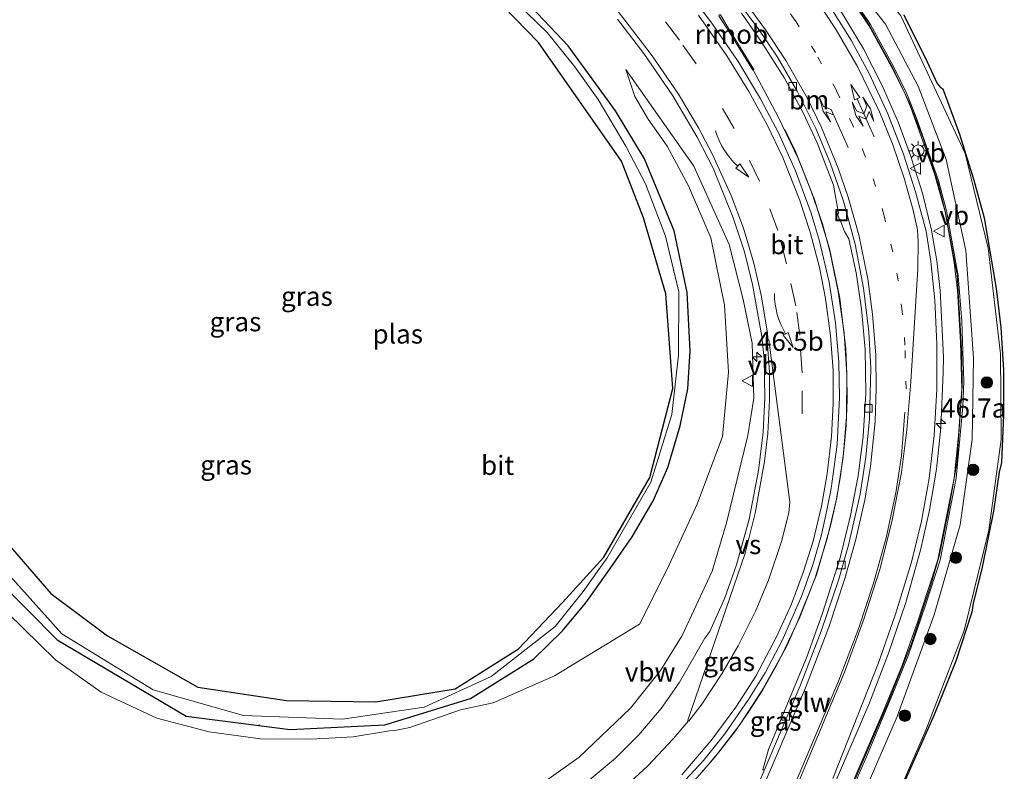
# Model space of a CAD drawing. Units: metres. Extents: x 189991 to 195168, y 549998 to 556253.
# Drawn here: x 191766 to 191894, y 553218 to 553317 of the extents above; entities that cross this region are included whole.
import ezdxf
from ezdxf.enums import TextEntityAlignment as Align

# ---------------------------------------------------------------- set-up
doc = ezdxf.new("R2010")
doc.units = ezdxf.units.M
doc.linetypes.add('VW-1-3_STREEP', pattern=[4, 1, -3])
doc.linetypes.add('VW-3-9_STREEP', pattern=[12, 3, -9])
doc.layers.get('0').update_dxf_attribs({"lineweight": 25})
for name, color, linetype, lineweight in [('B-ME-AL-OVERIG-L-B1', 7, 'Continuous', 18), ('B-ME-AL-OVERIG-S-B1', 7, 'Continuous', 18), ('B-ME-AM-KILOMETR-S-B1', 7, 'Continuous', 18), ('B-ME-BV-GELEIDECONSTRUCTIE-ANTIVERBLINDINGSSCHERM-L-B1', 213, 'BV-ANTIVERBLINDINGSSCHERM', 18), ('B-ME-BV-GELEIDECONSTRUCTIE-GELEIDERAIL-L-B1', 213, 'BV-GELEIDERAIL', 18), ('B-ME-BV-GELEIDECONSTRUCTIE-RIMOB-GV-B6', 213, 'BV-A1', 18), ('B-ME-GR-BOOM-S-B1', 93, 'Continuous', 18), ('B-ME-GW-KRUINLIJN-L-B1', 93, 'Continuous', 18), ('B-ME-GW-TEENLIJN-L-B1', 93, 'Continuous', 18), ('B-ME-IE-GRASLAND-GV-B6', 93, 'Continuous', 18), ('B-ME-IE-INRICHTINGSELEMENT-S-B1', 253, 'Continuous', 18), ('B-ME-IE-MEUBILAIR_WEGMEUBILAIR-LICHTMAST-S-B1', 8, 'Continuous', 18), ('B-ME-KW-GELUIDSWERING-GV-B6', 8, 'Continuous', 18), ('B-ME-KW-SCHERM-L-B1', 8, 'Continuous', 18), ('B-ME-OG-WATER-GV-B6', 153, 'Continuous', 18), ('B-ME-VH-VERH_SOORT-BITUMEN-GV-B6', 8, 'IE-TERREINAFSCHEIDING-NATUURLIJK-HOUTWAL', 18), ('B-ME-VV-KOLK-S-B1', 8, 'Continuous', 18), ('B-ME-VW-MARKERING-13STREEP-045-L-B1', 255, 'VW-1-3_STREEP', 18), ('B-ME-VW-MARKERING-39STREEP-015-L-B1', 255, 'VW-3-9_STREEP', 18), ('B-ME-VW-MARKERING-PIJLLI750-S-B1', 7, 'Continuous', 18), ('B-ME-VW-MARKERING-PIJLVERDRIJF750-S-B1', 7, 'Continuous', 18), ('B-ME-VW-MARKERING-STREEP-015-L-B1', 7, 'Continuous', 18), ('B-ME-VW-MARKERING-VERDRIJFSTRP-GV-B6', 7, 'Continuous', 18), ('B-ME-VW-MEUBILAIR_WEGMEUBILAIR-VERKEERSBORD-S-B1', 8, 'Continuous', 18)]:
    doc.layers.add(name, color=color, linetype=linetype, lineweight=lineweight)
doc.layers.add('B-ME-GW-INSTEEKWATERGANG-L-B1', color=10, linetype='Continuous')
doc.layers.add('B-ME-KG-KADASTRAAL-OPNAMEDTMGRENS-L-B1', color=10, linetype='Continuous')
doc.styles.add('NLCS-ISO', font='NLCS-ISO.TTF')
doc.linetypes.add('BV-A1', pattern='A,0.5,[19,NLCS.SHX,S=1,R=0,X=0.5,Y=0],-1,[19,NLCS.SHX,S=1,R=0,X=0.5,Y=0],-1,0.5', length=3)
doc.linetypes.add('BV-ANTIVERBLINDINGSSCHERM', pattern='A,2,-1,[22,NLCS.SHX,S=1,R=0,X=0,Y=0],-1', length=4)
doc.linetypes.add('BV-GELEIDERAIL', pattern='A,10,-3,[108,NLCS.SHX,S=1,R=0,X=0,Y=0],-3', length=16)
doc.linetypes.add('IE-TERREINAFSCHEIDING-NATUURLIJK-HOUTWAL', pattern='A,7,-1.5,[67,NLCS.SHX,S=0.75,R=45,X=0,Y=0],-1.5,7,-1.5,[70,NLCS.SHX,S=0.75,R=0,X=0,Y=0],-1.5', length=20)

# ---------------------------------------------------------------- blocks, each defined once
blk = doc.blocks.new('hecto')
for p, q in [((0, 0.625), (-0.625, 0)), ((0, -0.625), (0, 0.625)), ((-0.625, 0), (0.625, 0)), ((0.625, 0), (0, -0.625))]:
    blk.add_line(p, q)
blk = doc.blocks.new('pijlvl')
for p, q in [((5.37, 0.37, 0.1), (7.45, 0.45, 0.1)), ((5.53, -0.37, 0.1), (5.37, 0.37, 0.1)), ((5.45, 0, 0.1), (5.45, 0, 0.1)), ((5.45, 0, 0.1), (5.45, 0, 0.1)), ((7.45, 0.45, 0.1), (5.53, -0.37, 0.1))]:
    blk.add_line(p, q)
blk.add_arc((2.73, 9.68, 0.1), 10.06, 254.2853, 285.7147)
blk = doc.blocks.new('pijll')
for p, q in [((0, 0, 0.1), (5.45, 0, 0.1)), ((5.7, 1.05, 0.1), (4, 0.75, 0.1)), ((4, 0.75, 0.1), (5.45, 0.75, 0.1)), ((5.45, 0.75, 0.1), (4.7, 0, 0.1)), ((6.2, 0.75, 0.1), (5.45, 0, 0.1)), ((7.5, 0.75, 0.1), (5.7, 1.05, 0.1)), ((7.5, 0.75, 0.1), (6.2, 0.75, 0.1))]:
    blk.add_line(p, q)
blk = doc.blocks.new('pijlclr')
for p, q in [((0, 0, 0.1), (5.45, 0, 0.1)), ((3.55, 1.05, 0.1), (1.85, 0.75, 0.1)), ((1.85, 0.75, 0.1), (3.3, 0.75, 0.1)), ((3.3, 0.75, 0.1), (2.55, 0, 0.1)), ((3.3, -0.75, 0.1), (2.55, 0, 0.1)), ((4.05, 0.75, 0.1), (3.3, 0, 0.1)), ((4.05, -0.75, 0.1), (3.3, 0, 0.1)), ((5.35, 0.75, 0.1), (3.55, 1.05, 0.1)), ((5.35, 0.75, 0.1), (4.05, 0.75, 0.1)), ((5.45, 0.38, 0.1), (5.45, -0.38, 0.1)), ((7.5, 0, 0.1), (5.45, 0.38, 0.1)), ((5.45, -0.38, 0.1), (7.5, 0, 0.1)), ((1.85, -0.75, 0.1), (3.3, -0.75, 0.1)), ((3.55, -1.05, 0.1), (1.85, -0.75, 0.1)), ((5.35, -0.75, 0.1), (3.55, -1.05, 0.1)), ((5.35, -0.75, 0.1), (4.05, -0.75, 0.1))]:
    blk.add_line(p, q)
blk = doc.blocks.new('boom')
h = blk.add_hatch(color=256)
edge = h.paths.add_edge_path()
edge.add_arc((0, 0), 0.75, 0, 360)
blk.add_circle((0, 0), 0.75)
blk = doc.blocks.new('lantaarnpaal')
for p, q in [((-0.75, 0), (-1.25, 0)), ((-0.88, 0.88), (-0.53, 0.53)), ((0, 0.75), (0, 1.25)), ((0.53, 0.53), (0.88, 0.88)), ((0.75, 0), (1.25, 0)), ((-0.53, -0.53), (-0.88, -0.88)), ((0, -0.75), (0, -1.25)), ((0.53, -0.53), (0.88, -0.88))]:
    blk.add_line(p, q)
blk.add_circle((0, 0), 0.75)
blk = doc.blocks.new('kolk')
blk.add_lwpolyline([(-0.5, -0.5), (0.5, -0.5), (0.5, 0.5), (-0.5, 0.5)], close=True)
blk = doc.blocks.new('put')
for p, q in [((0.75, 0.75), (-0.75, 0.75)), ((-0.75, 0.75), (-0.75, -0.75)), ((0.75, -0.75), (0.75, 0.75)), ((-0.75, -0.75), (0.75, -0.75))]:
    blk.add_line(p, q)
blk.add_lwpolyline([(-0.625, 0.625), (0.625, 0.625), (0.625, -0.625), (-0.625, -0.625)], close=True)
blk = doc.blocks.new('verkeersbord')
for p, q in [((0, 0.75), (-0.75, -0.625)), ((0.75, -0.625), (0, 0.75)), ((-0.75, -0.625), (0.75, -0.625))]:
    blk.add_line(p, q)

msp = doc.modelspace()

# ---------------------------------------------------------------- linework, layer by layer
at = {"layer": 'B-ME-AL-OVERIG-L-B1'}
msp.add_line((191796.8517, 553224.3689, -1.8473), (191796.8457, 553224.4991, -1.85), dxfattribs=at)
at = {"layer": 'B-ME-BV-GELEIDECONSTRUCTIE-ANTIVERBLINDINGSSCHERM-L-B1'}
msp.add_polyline3d([(191865.5714, 553302.2783, 1.8612), (191866.9716, 553299.2772, 1.8996), (191869.4415, 553293.091, 1.9919), (191871.3659, 553286.7098, 2.1298), (191872.7305, 553280.2011, 2.2812), (191873.5025, 553273.5809, 2.4301), (191873.6691, 553270.2513, 2.5174), (191873.6981, 553266.9482, 2.5902), (191873.5447, 553263.5928, 2.6944), (191873.2693, 553260.3022, 2.8038), (191872.8449, 553257.0063, 2.9094), (191872.2478, 553253.7334, 3.0257), (191871.5011, 553250.4827, 3.1241), (191869.6754, 553244.0783, 3.378), (191867.2247, 553237.9206, 3.6503), (191865.8472, 553234.8966, 3.7775), (191864.2961, 553231.9334, 3.9276), (191862.6572, 553229.0557, 4.0911), (191860.859, 553226.2362, 4.2413), (191858.9947, 553223.5205, 4.3836), (191856.943, 553220.8981, 4.5293), (191854.7814, 553218.3564, 4.6589)], dxfattribs=at)
at = {"layer": 'B-ME-BV-GELEIDECONSTRUCTIE-GELEIDERAIL-L-B1'}
for points in [[(191865.0927, 553200.6959, 2.9796), (191876.5246, 553227.1291, 2.9991), (191879.057, 553233.6971, 2.9735), (191881.3404, 553240.4413, 2.9359), (191883.2802, 553247.3105, 2.878), (191884.4642, 553252.538, 2.8169), (191885.3525, 553257.89, 2.7366), (191885.9268, 553263.3001, 2.6467), (191886.2554, 553270.5185, 2.5127), (191886.282, 553272.5698, 2.4611), (191885.8594, 553281.208, 2.353), (191885.425, 553285.094, 2.303), (191884.7337, 553289.099, 2.244), (191883.5207, 553293.9214, 2.1749), (191881.9554, 553298.8688, 2.0872), (191880.3903, 553303.126, 2.007), (191878.2593, 553308.018, 1.948), (191875.836, 553312.775, 1.878), (191873.0802, 553317.3746, 1.798), (191869.209, 553322.9163, 1.6895), (191865.7605, 553327.4261, 1.5635), (191862.1293, 553331.7224, 1.4248), (191855.7265, 553338.628, 1.1355), (191834.8121, 553359.467, 0.3068)], [(191861.4333, 553310.0675, 1.0659), (191864.6996, 553303.9099, 1.2255), (191867.3054, 553298.4659, 1.2657), (191869.0091, 553294.2052, 1.33), (191870.4504, 553289.9485, 1.4072), (191871.437, 553286.3719, 1.4846), (191872.536, 553281.0867, 1.6021), (191873.3013, 553275.6298, 1.7288), (191873.6604, 553270.2802, 1.8647), (191873.618, 553264.7789, 2.0068), (191873.1887, 553259.4479, 2.1767), (191872.3338, 553254.1332, 2.3534), (191871.0902, 553248.8377, 2.5375), (191869.5006, 553243.6759, 2.7406), (191867.5081, 553238.5264, 2.9651), (191865.2131, 553233.6478, 3.1922), (191862.5624, 553228.9046, 3.4467), (191859.6179, 553224.4444, 3.6817), (191856.3958, 553220.2445, 3.9085), (191853.7703, 553217.2365, 4.0974)]]:
    msp.add_polyline3d(points, dxfattribs=at)
at = {"layer": 'B-ME-BV-GELEIDECONSTRUCTIE-RIMOB-GV-B6'}
msp.add_polyline3d([(191861.514, 553310.114, 1.062), (191861.3542, 553310.022, 1.0697), (191858.2629, 553315.0277, 0.8096), (191856.944, 553317.095, 1.0121), (191856.9373, 553317.1385, 1.0153), (191856.9814, 553317.2336, 1.0116), (191857.0146, 553317.2489, 1.0246), (191857.1302, 553317.2295, 1.0168), (191858.0362, 553315.7508, 0.845), (191861.514, 553310.114, 1.062)], dxfattribs=at)
at = {"layer": 'B-ME-GW-INSTEEKWATERGANG-L-B1'}
msp.add_polyline3d([(191758.7978, 553247.3263, -0.9296), (191770.454, 553235.5585, -1.2647), (191787.341, 553225.5889, -1.1773), (191800.8956, 553223.8502, -1.0724), (191813.2751, 553224.4755, -0.7814), (191824.4728, 553227.9296, -0.3731), (191832.7458, 553233.1098, -0.7217), (191836.4551, 553236.7189, -0.6715), (191839.5448, 553240.4212, -0.8999), (191842.3311, 553244.3272, -0.7696), (191845.6078, 553249.0312, -0.8777), (191848.3406, 553253.7446, -0.8239), (191850.2442, 553258.0791, -0.8319), (191851.854, 553263.5493, -0.8361), (191852.8888, 553268.3704, -0.8197), (191853.1639, 553273.3506, -0.8902), (191852.8089, 553280.9681, -0.8008), (191851.0735, 553289.0024, -0.8955), (191847.1951, 553298.4105, -0.8159), (191843.4305, 553304.702, -0.8393), (191837.249, 553313.1773, -0.8949), (191829.2179, 553321.6967, -0.849)], dxfattribs=at)
at = {"layer": 'B-ME-GW-KRUINLIJN-L-B1'}
for points in [[(191834.8845, 553362.0423, 0.0118), (191850.62, 553348.485, 0.0927), (191866.7718, 553331.2056, 0.437), (191878.7002, 553316.0177, 0.7203), (191882.9629, 553307.9225, 0.8482), (191886.6361, 553298.3314, 0.9996), (191889.1992, 553286.4676, 1.2334), (191890.2071, 553272.3876, 1.5079), (191890.0307, 553261.7759, 1.645), (191888.4547, 553250.5894, 1.7895), (191885.0743, 553238.8363, 1.898), (191880.2203, 553225.5616, 2.0206), (191864.6689, 553189.6398, 2.1196), (191859.3917, 553176.5763, 2.3193), (191854.8268, 553159.3858, 2.5129), (191851.9338, 553144.6157, 2.9747), (191850.898, 553131.7687, 3.0986), (191851.1189, 553117.9172, 3.3277), (191852.0777, 553103.4951, 3.5715), (191852.42, 553094.088, 4.159)], [(191832.6525, 553216.0016, 3.1424), (191838.689, 553220.2385, 2.8363), (191845.3765, 553226.6584, 2.4596), (191849.3134, 553231.5589, 2.1404), (191852.1166, 553236.1456, 1.8351), (191856.0354, 553244.5641, 1.3587), (191857.9281, 553250.8683, 1.0746), (191860.7089, 553262.2666, 0.6946), (191861.5001, 553267.1718, 0.4964), (191861.2874, 553274.3331, 0.2798), (191860.0886, 553280.0637, 0.075), (191858.2867, 553287.2408, -0.0477), (191853.6383, 553297.4645, -0.2216), (191844.7578, 553310.1003, -0.3303)]]:
    msp.add_polyline3d(points, dxfattribs=at)
at = {"layer": 'B-ME-GW-TEENLIJN-L-B1'}
for points in [[(191855.13, 553087.888, 0.135), (191858.1553, 553092.6161, 0.4048), (191858.6968, 553097.6325, 0.5576), (191857.6581, 553109.1521, 0.5154), (191856.3413, 553131.5777, -0.1904), (191857.2978, 553144.1371, 0.1708), (191860.3001, 553158.2552, -0.0805), (191864.8566, 553175.2965, -0.3595), (191868.5104, 553188.3714, -0.2028), (191883.9542, 553223.7796, -0.2175), (191888.9918, 553236.8036, -0.3609), (191892.1856, 553249.9001, -0.5005), (191893.8118, 553261.7445, -0.3744), (191893.7486, 553272.9678, -0.2564), (191892.1388, 553286.7466, -0.2923), (191889.1153, 553299.1181, -0.325), (191880.7022, 553317.1191, -0.3601), (191868.1508, 553332.9846, -0.3293), (191851.6967, 553349.7721, -0.2931), (191834.8845, 553362.0423, 0.0118)], [(191761.8523, 553241.1723, -0.7258), (191770.2373, 553232.9472, -0.7968), (191776.2385, 553228.7214, -0.7103), (191783.507, 553225.3487, -0.701), (191790.342, 553223.564, -0.7518), (191797.0387, 553222.6328, -0.7931), (191803.6386, 553222.5862, -0.8064), (191809.1399, 553222.9113, -0.7626), (191813.8813, 553223.6862, -0.6256), (191814.6058, 553223.729, -0.4904), (191816.5634, 553224.1237, -0.4348), (191823.1829, 553226.4371, -0.4795), (191827.4373, 553227.3615, -0.1557), (191835.455, 553230.8976, -0.3396), (191846.5729, 553237.6335, 0.4158), (191850.1909, 553244.8213, 0.0156), (191854.0837, 553253.2899, -0.1782), (191857.4114, 553262.1562, -0.2083), (191858.1812, 553270.5586, -0.2972), (191857.6478, 553279.292, -0.3658), (191855.8702, 553288.1048, -0.4213), (191852.9785, 553294.9009, -0.509), (191850.1698, 553300.0893, -0.5317), (191847.6795, 553303.6087, -0.6009), (191845.9407, 553306.5639, -0.6468), (191844.7578, 553310.1003, -0.3303)]]:
    msp.add_polyline3d(points, dxfattribs=at)
at = {"layer": 'B-ME-IE-GRASLAND-GV-B6'}
for points in [[(191868.5104, 553188.3714, -0.2028), (191883.9542, 553223.7796, -0.2175), (191888.9918, 553236.8036, -0.3609), (191892.1856, 553249.9001, -0.5005), (191893.8118, 553261.7445, -0.3744), (191893.7486, 553272.9678, -0.2564), (191892.1388, 553286.7466, -0.2923), (191889.1153, 553299.1181, -0.325), (191880.7022, 553317.1191, -0.3601), (191868.1508, 553332.9846, -0.3293), (191851.6967, 553349.7721, -0.2931), (191834.8845, 553362.0423, 0.0118), (191850.62, 553348.485, 0.0927), (191866.7718, 553331.2056, 0.437), (191878.7002, 553316.0177, 0.7203), (191882.9629, 553307.9225, 0.8482), (191886.6361, 553298.3314, 0.9996), (191889.1992, 553286.4676, 1.2334), (191890.2071, 553272.3876, 1.5079), (191890.0307, 553261.7759, 1.645), (191888.4547, 553250.5894, 1.7895), (191885.0743, 553238.8363, 1.898), (191880.2203, 553225.5616, 2.0206), (191864.6689, 553189.6398, 2.1196)], [(191864.6689, 553189.6398, 2.1196), (191880.2203, 553225.5616, 2.0206), (191885.0743, 553238.8363, 1.898), (191888.4547, 553250.5894, 1.7895), (191890.0307, 553261.7759, 1.645), (191890.2071, 553272.3876, 1.5079), (191889.1992, 553286.4676, 1.2334), (191886.6361, 553298.3314, 0.9996), (191882.9629, 553307.9225, 0.8482), (191878.7002, 553316.0177, 0.7203), (191866.7718, 553331.2056, 0.437), (191850.62, 553348.485, 0.0927), (191834.8845, 553362.0423, 0.0118), (191851.6967, 553349.7721, -0.2931), (191868.1508, 553332.9846, -0.3293)], [(191868.1508, 553332.9846, -0.3293), (191880.7022, 553317.1191, -0.3601), (191889.1153, 553299.1181, -0.325), (191892.1388, 553286.7466, -0.2923), (191893.7486, 553272.9678, -0.2564), (191893.8118, 553261.7445, -0.3744), (191892.1856, 553249.9001, -0.5005), (191888.9918, 553236.8036, -0.3609), (191883.9542, 553223.7796, -0.2175), (191868.5104, 553188.3714, -0.2028)], [(191822.7637, 553327.6479, -1.0888), (191829.2179, 553321.6967, -0.849), (191837.249, 553313.1773, -0.8949), (191843.4305, 553304.702, -0.8393), (191847.1951, 553298.4105, -0.8159), (191851.0735, 553289.0024, -0.8955), (191852.8089, 553280.9681, -0.8008), (191853.1639, 553273.3506, -0.8902), (191852.8888, 553268.3704, -0.8197), (191851.854, 553263.5493, -0.8361), (191850.2442, 553258.0791, -0.8319), (191848.3406, 553253.7446, -0.8239), (191845.6078, 553249.0312, -0.8777), (191842.3311, 553244.3272, -0.7696), (191839.5448, 553240.4212, -0.8999), (191836.4551, 553236.7189, -0.6715), (191832.7458, 553233.1098, -0.7217), (191824.4728, 553227.9296, -0.3731), (191813.2751, 553224.4755, -0.7814), (191800.8956, 553223.8502, -1.0724), (191787.341, 553225.5889, -1.1773), (191770.454, 553235.5585, -1.2647), (191758.7978, 553247.3263, -0.9296)], [(191763.9392, 553244.3526, -1.2335), (191771.093, 553236.3704, -1.2335), (191782.996, 553229.0544, -1.2335), (191794.8325, 553225.6993, -1.2335), (191807.771, 553225.21, -1.2335), (191818.4432, 553226.7814, -1.2335), (191827.1855, 553230.8051, -1.2335), (191835.5468, 553237.3358, -1.2335), (191839.1858, 553241.9134, -1.2335), (191842.3488, 553246.2825, -1.2335), (191848.0426, 553256.1644, -1.2335), (191850.7694, 553265.0396, -1.2335), (191851.6446, 553272.7865, -1.2335), (191851.6808, 553281.0427, -1.2335), (191849.9647, 553288.3191, -1.2335), (191847.363, 553295.1736, -1.2335), (191844.7805, 553300.077, -1.2335), (191841.1796, 553306.1565, -1.2335), (191838.0976, 553310.4232, -1.2335), (191834.5179, 553314.9488, -1.2335), (191825.2172, 553323.9627, -1.2335)], [(191870.9871, 553324.1084, 0.9816), (191876.5418, 553315.8389, 1.0529), (191879.547, 553310.37, 1.122), (191881.2959, 553306.7783, 1.216), (191882.0655, 553304.9905, 1.2076), (191885.1103, 553296.4492, 1.2552), (191886.4889, 553291.51, 1.295), (191887.6952, 553284.88, 1.408), (191888.1215, 553281.2056, 1.4713), (191888.4865, 553274.467, 1.5397), (191888.6687, 553268.3113, 1.6108), (191888.2494, 553262.2791, 1.6592), (191887.6603, 553256.6923, 1.7684), (191885.5425, 553246.0202, 1.961), (191882.882, 553237.8972, 2.1332), (191880.8882, 553232.2419, 2.1228), (191878.2299, 553225.7898, 2.1934), (191870.0819, 553206.8831, 2.158)], [(191851.4071, 553216.0346, 3.484), (191854.9056, 553219.833, 3.27), (191857.7104, 553223.305, 3.0748), (191860.8057, 553227.7829, 2.8345), (191862.9936, 553231.2876, 2.6305), (191865.2207, 553235.513, 2.434), (191867.722, 553241.2492, 2.1634), (191869.2162, 553245.395, 1.958), (191870.359, 553249.2914, 1.8072), (191871.0385, 553252.5164, 1.7193), (191871.6032, 553255.3388, 1.6233), (191872.3707, 553261.1, 1.423), (191872.7126, 553267.2519, 1.2354), (191872.6158, 553271.8506, 1.1207), (191872.153, 553277.011, 0.993), (191871.3311, 553282.302, 0.874), (191870.098, 553287.655, 0.747), (191869, 553291.307, 0.679), (191866.9266, 553296.837, 0.581), (191864.701, 553301.8109, 0.5026), (191862.3493, 553306.2777, 0.4352), (191859.4519, 553311.1286, 0.3719), (191856.0286, 553316.139, 0.3202), (191851.4974, 553322.0953, 0.2928)], [(191867.8043, 553201.0901, 2.1363), (191876.2135, 553220.2874, 2.1188), (191879.9869, 553229.3255, 2.1087), (191881.6984, 553233.6318, 2.1327), (191883.9464, 553240.1131, 2.045), (191885.8485, 553246.0095, 1.961), (191887.9523, 553256.6816, 1.7684), (191888.8222, 553266.0555, 1.6472), (191888.9563, 553269.397, 1.6029), (191888.6751, 553277.2072, 1.5205), (191888.203, 553283.1593, 1.4195), (191886.688, 553291.6277, 1.295), (191885.6093, 553295.5721, 1.2551), (191882.7682, 553303.7303, 1.2079), (191881.495, 553306.8959, 1.216), (191879.7461, 553310.4877, 1.122), (191876.7409, 553315.9565, 1.0529), (191871.9341, 553323.1157, 1.0102)], [(191758.7978, 553247.3263, -0.9296), (191770.454, 553235.5585, -1.2647), (191787.341, 553225.5889, -1.1773), (191800.8956, 553223.8502, -1.0724), (191813.2751, 553224.4755, -0.7814), (191824.4728, 553227.9296, -0.3731), (191832.7458, 553233.1098, -0.7217), (191836.4551, 553236.7189, -0.6715), (191839.5448, 553240.4212, -0.8999), (191842.3311, 553244.3272, -0.7696), (191845.6078, 553249.0312, -0.8777), (191848.3406, 553253.7446, -0.8239), (191850.2442, 553258.0791, -0.8319), (191851.854, 553263.5493, -0.8361), (191852.8888, 553268.3704, -0.8197), (191853.1639, 553273.3506, -0.8902), (191852.8089, 553280.9681, -0.8008), (191851.0735, 553289.0024, -0.8955), (191847.1951, 553298.4105, -0.8159), (191843.4305, 553304.702, -0.8393), (191837.249, 553313.1773, -0.8949), (191829.2179, 553321.6967, -0.849)], [(191871.821, 553217.474, 2.299), (191877.792, 553232.596, 2.241), (191880.0295, 553238.926, 2.207), (191882.084, 553245.738, 2.157), (191883.4284, 553251.095, 2.0931), (191884.421, 553256.642, 2.011), (191885.0644, 553262.269, 1.92), (191885.4205, 553268.3142, 1.8145), (191885.4252, 553274.256, 1.7267), (191885.1306, 553279.9457, 1.6498), (191884.6302, 553285.009, 1.557), (191883.9983, 553288.9946, 1.5118), (191882.6124, 553294.114, 1.441), (191881.0715, 553299.0333, 1.3645), (191879.0136, 553304.313, 1.2631), (191876.6214, 553309.4707, 1.1882), (191874.2, 553313.91, 1.122), (191871.5667, 553318.144, 1.0519)], [(191843.7009, 553316.6903, -0.1774), (191847.1483, 553312.186, -0.216), (191850.9208, 553306.6424, -0.2286), (191854.0897, 553301.26, -0.206), (191856.1677, 553297.2041, -0.1582), (191858.808, 553290.718, -0.081), (191860.281, 553286.281, 0.011)], [(191859.8857, 553317.4413, 0.3474), (191862.4793, 553313.763, 0.3981), (191865.5127, 553308.976, 0.4894), (191867.9426, 553304.433, 0.5484), (191869.774, 553300.5213, 0.615), (191871.8871, 553294.9822, 0.7122), (191872.547, 553291.34, 0.737), (191872.4772, 553291.2274, 0.726), (191872.4721, 553291.1259, 0.7227), (191872.6467, 553290.597, 0.734), (191872.7536, 553290.5216, 0.7498), (191873.3257, 553288.9416, 0.806), (191873.912, 553287.981, 0.881), (191874.8772, 553283.514, 0.954), (191875.572, 553278.836, 1.031), (191876.0433, 553273.5236, 1.1292), (191876.1303, 553267.786, 1.245), (191875.7798, 553262.138, 1.348), (191875.1432, 553257.0198, 1.4382), (191874.15, 553251.819, 1.524), (191872.7865, 553246.3074, 1.6497), (191870.4849, 553239.0521, 1.7745), (191868.4568, 553233.4398, 1.891), (191863.397, 553221.244, 2.157), (191862.6756, 553218.6277, 2.2089), (191862.8334, 553218.529, 2.2067), (191854.6517, 553199.4993, 2.6156)], [(191881.0824, 553317.2465, -0.2963), (191884.1534, 553311.1091, -0.2915), (191885.4332, 553308.2874, -0.2893), (191885.8974, 553307.7383, -0.2888), (191886.1742, 553307.5649, -0.2886), (191888.3759, 553301.6567, -0.2842), (191890.2646, 553295.6364, -0.2797), (191891.5839, 553290.7172, -0.2762), (191893.1802, 553281.4647, -0.2696), (191893.7902, 553276.4084, -0.266), (191894.1351, 553270.8672, -0.2621), (191894.1378, 553264.9249, -0.258)], [(191832.6525, 553216.0016, 3.1424), (191838.689, 553220.2385, 2.8363), (191845.3765, 553226.6584, 2.4596), (191849.3134, 553231.5589, 2.1404), (191852.1166, 553236.1456, 1.8351), (191856.0354, 553244.5641, 1.3587), (191857.9281, 553250.8683, 1.0746), (191860.7089, 553262.2666, 0.6946), (191861.5001, 553267.1718, 0.4964), (191861.2874, 553274.3331, 0.2798), (191860.0886, 553280.0637, 0.075), (191858.2867, 553287.2408, -0.0477), (191853.6383, 553297.4645, -0.2216), (191844.7578, 553310.1003, -0.3303), (191845.9407, 553306.5639, -0.6468), (191847.6795, 553303.6087, -0.6009), (191850.1698, 553300.0893, -0.5317), (191852.9785, 553294.9009, -0.509), (191855.8702, 553288.1048, -0.4213), (191857.6478, 553279.292, -0.3658), (191858.1812, 553270.5586, -0.2972), (191857.4114, 553262.1562, -0.2083), (191854.0837, 553253.2899, -0.1782), (191850.1909, 553244.8213, 0.0156), (191846.5729, 553237.6335, 0.4158), (191835.455, 553230.8976, -0.3396), (191827.4373, 553227.3615, -0.1557), (191823.1829, 553226.4371, -0.4795), (191816.5634, 553224.1237, -0.4348), (191814.6058, 553223.729, -0.4904), (191813.8813, 553223.6862, -0.6256), (191809.1399, 553222.9113, -0.7626), (191803.6386, 553222.5862, -0.8064), (191797.0387, 553222.6328, -0.7931), (191790.342, 553223.564, -0.7518), (191783.507, 553225.3487, -0.701), (191776.2385, 553228.7214, -0.7103), (191770.2373, 553232.9472, -0.7968), (191761.8523, 553241.1723, -0.7258)], [(191761.8523, 553241.1723, -0.7258), (191770.2373, 553232.9472, -0.7968), (191776.2385, 553228.7214, -0.7103), (191783.507, 553225.3487, -0.701), (191790.342, 553223.564, -0.7518), (191797.0387, 553222.6328, -0.7931), (191803.6386, 553222.5862, -0.8064), (191809.1399, 553222.9113, -0.7626), (191813.8813, 553223.6862, -0.6256), (191814.6058, 553223.729, -0.4904), (191816.5634, 553224.1237, -0.4348), (191823.1829, 553226.4371, -0.4795), (191827.4373, 553227.3615, -0.1557), (191835.455, 553230.8976, -0.3396), (191846.5729, 553237.6335, 0.4158), (191850.1909, 553244.8213, 0.0156), (191854.0837, 553253.2899, -0.1782), (191857.4114, 553262.1562, -0.2083), (191858.1812, 553270.5586, -0.2972), (191857.6478, 553279.292, -0.3658), (191855.8702, 553288.1048, -0.4213), (191852.9785, 553294.9009, -0.509), (191850.1698, 553300.0893, -0.5317), (191847.6795, 553303.6087, -0.6009), (191845.9407, 553306.5639, -0.6468), (191844.7578, 553310.1003, -0.3303), (191853.6383, 553297.4645, -0.2216), (191858.2867, 553287.2408, -0.0477), (191860.0886, 553280.0637, 0.075), (191861.2874, 553274.3331, 0.2798), (191861.5001, 553267.1718, 0.4964), (191860.7089, 553262.2666, 0.6946), (191857.9281, 553250.8683, 1.0746), (191856.0354, 553244.5641, 1.3587), (191852.1166, 553236.1456, 1.8351), (191849.3134, 553231.5589, 2.1404), (191845.3765, 553226.6584, 2.4596), (191838.689, 553220.2385, 2.8363)], [(191860.281, 553286.281, 0.011), (191861.3427, 553281.987, 0.1099), (191862.5624, 553275.1928, 0.3086), (191862.834, 553272.278, 0.4), (191862.9356, 553267.2481, 0.552), (191862.7144, 553262.703, 0.704), (191862.1192, 553257.6834, 0.9008), (191860.8886, 553251.341, 1.17), (191859.247, 553245.373, 1.454), (191857.6959, 553241.05, 1.695), (191855.7556, 553236.6805, 1.9472), (191855.0932, 553235.7773, 1.9543), (191851.7607, 553229.9468, 2.3266), (191849.4132, 553226.6258, 2.5495), (191846.4717, 553223.159, 2.7815), (191843.4135, 553220.1175, 2.986), (191838.3816, 553215.9101, 3.2728)], [(191894.1378, 553264.9249, -0.258), (191893.838, 553258.7411, -0.2536), (191893.5507, 553257.4818, -0.2527), (191892.8187, 553252.3851, -0.2491), (191891.319, 553245.084, -0.2439), (191890.1625, 553240.3373, -0.2405), (191889.9984, 553239.2054, -0.2397), (191887.8861, 553232.8115, -0.2349), (191885.0663, 553225.7763, -0.2296), (191879.7289, 553213.8141, -0.2204)], [(191838.689, 553220.2385, 2.8363), (191832.6525, 553216.0016, 3.1424)]]:
    msp.add_polyline3d(points, dxfattribs=at)
at = {"layer": 'B-ME-KG-KADASTRAAL-OPNAMEDTMGRENS-L-B1'}
for points in [[(191763.2444, 553249.054, -1.234), (191769.6238, 553241.6185, -1.234), (191777.0306, 553236.1195, -1.234), (191788.8327, 553229.3783, -1.234), (191800.4228, 553227.6587, -1.234), (191812.1203, 553227.4965, -1.234), (191822.4856, 553229.176, -1.234), (191830.7361, 553234.4085, -1.234), (191836.4882, 553240.4497, -1.234), (191841.8887, 553246.3926, -1.234), (191847.919, 553256.7987, -1.234), (191850.9049, 553268.4058, -1.234), (191849.9797, 553280.8007, -1.234), (191847.0993, 553290.7102, -1.234), (191844.2256, 553298.11, -1.234), (191833.3647, 553313.6343, -1.234), (191822.6592, 553324.6897, -1.234), (191811.4147, 553333.1629, -1.234), (191808.6467, 553334.0276, -1.234), (191804.9788, 553328.7952, -1.234), (191803.3998, 553330.1642, -1.2335), (191802.6527, 553330.8119, -0.7787), (191803.5088, 553333.3452, -0.7963), (191759.188, 553351.2152, -1.5934)], [(191881.0824, 553317.2465, -0.2963), (191884.1534, 553311.1091, -0.2915), (191885.4332, 553308.2874, -0.2893), (191885.8974, 553307.7383, -0.2888), (191886.1742, 553307.5649, -0.2886), (191888.3759, 553301.6567, -0.2842), (191890.2646, 553295.6364, -0.2797), (191891.5839, 553290.7172, -0.2762), (191893.1802, 553281.4647, -0.2696), (191893.7902, 553276.4084, -0.266), (191894.1351, 553270.8672, -0.2621), (191894.1378, 553264.9249, -0.258), (191893.838, 553258.7411, -0.2536), (191893.5507, 553257.4818, -0.2527), (191892.8187, 553252.3851, -0.2491), (191891.319, 553245.084, -0.2439), (191890.1625, 553240.3373, -0.2405), (191889.9984, 553239.2054, -0.2397), (191887.8861, 553232.8115, -0.2349), (191885.0663, 553225.7763, -0.2296), (191879.7289, 553213.8141, -0.2204)]]:
    msp.add_polyline3d(points, dxfattribs=at)
at = {"layer": 'B-ME-KW-GELUIDSWERING-GV-B6'}
for points in [[(191870.0819, 553206.8831, 2.158), (191878.2299, 553225.7898, 2.1934), (191880.8882, 553232.2419, 2.1228), (191882.882, 553237.8972, 2.1332), (191885.5425, 553246.0202, 1.961), (191887.6603, 553256.6923, 1.7684), (191888.2494, 553262.2791, 1.6592), (191888.6687, 553268.3113, 1.6108), (191888.4865, 553274.467, 1.5397), (191888.1215, 553281.2056, 1.4713), (191887.6952, 553284.88, 1.408), (191886.4889, 553291.51, 1.295), (191885.1103, 553296.4492, 1.2552), (191882.0655, 553304.9905, 1.2076), (191881.2959, 553306.7783, 1.216), (191879.547, 553310.37, 1.122), (191876.5418, 553315.8389, 1.0529), (191870.9871, 553324.1084, 0.9816)], [(191871.9341, 553323.1157, 1.0102), (191876.7409, 553315.9565, 1.0529), (191879.7461, 553310.4877, 1.122), (191881.495, 553306.8959, 1.216)], [(191881.495, 553306.8959, 1.216), (191882.7682, 553303.7303, 1.2079), (191885.6093, 553295.5721, 1.2551), (191886.688, 553291.6277, 1.295), (191888.203, 553283.1593, 1.4195), (191888.6751, 553277.2072, 1.5205), (191888.9563, 553269.397, 1.6029), (191888.8222, 553266.0555, 1.6472), (191887.9523, 553256.6816, 1.7684), (191885.8485, 553246.0095, 1.961), (191883.9464, 553240.1131, 2.045), (191881.6984, 553233.6318, 2.1327), (191879.9869, 553229.3255, 2.1087), (191876.2135, 553220.2874, 2.1188), (191867.8043, 553201.0901, 2.1363)]]:
    msp.add_polyline3d(points, dxfattribs=at)
at = {"layer": 'B-ME-KW-SCHERM-L-B1'}
msp.add_polyline3d([(191874.3403, 553319.3092, 5.113), (191876.5681, 553315.9378, 5.171), (191879.5275, 553310.5268, 5.251), (191881.7894, 553305.7836, 5.3203), (191883.6365, 553301.1421, 5.394), (191885.6028, 553295.2626, 5.48), (191886.5498, 553291.3651, 5.556), (191887.742, 553284.787, 5.632), (191888.0577, 553283.3231, 5.5159), (191888.693, 553272.9376, 5.7847), (191888.7144, 553268.731, 5.8424), (191888.0246, 553258.6531, 5.9978), (191886.9816, 553252.6852, 6.0818), (191885.7527, 553246.6665, 6.1619), (191884.6422, 553242.7359, 6.198), (191882.0448, 553234.9518, 6.2468), (191879.024, 553227.3126, 6.3079), (191866.0556, 553197.2029, 6.2981)], dxfattribs=at)
at = {"layer": 'B-ME-OG-WATER-GV-B6'}
for points in [[(191763.2444, 553249.054, -1.234), (191769.6238, 553241.6185, -1.234), (191777.0306, 553236.1195, -1.234), (191788.8327, 553229.3783, -1.234), (191800.4228, 553227.6587, -1.234), (191812.1203, 553227.4965, -1.234), (191822.4856, 553229.176, -1.234), (191830.7361, 553234.4085, -1.234), (191836.4882, 553240.4497, -1.234), (191841.8887, 553246.3926, -1.234), (191847.919, 553256.7987, -1.234), (191850.9049, 553268.4058, -1.234), (191849.9797, 553280.8007, -1.234), (191847.0993, 553290.7102, -1.234), (191844.2256, 553298.11, -1.234), (191833.3647, 553313.6343, -1.234), (191822.6592, 553324.6897, -1.234)], [(191825.2172, 553323.9627, -1.2335), (191834.5179, 553314.9488, -1.2335), (191838.0976, 553310.4232, -1.2335), (191841.1796, 553306.1565, -1.2335), (191844.7805, 553300.077, -1.2335), (191847.363, 553295.1736, -1.2335), (191849.9647, 553288.3191, -1.2335), (191851.6808, 553281.0427, -1.2335), (191851.6446, 553272.7865, -1.2335), (191850.7694, 553265.0396, -1.2335), (191848.0426, 553256.1644, -1.2335), (191842.3488, 553246.2825, -1.2335)], [(191842.3488, 553246.2825, -1.2335), (191839.1858, 553241.9134, -1.2335), (191835.5468, 553237.3358, -1.2335), (191827.1855, 553230.8051, -1.2335), (191818.4432, 553226.7814, -1.2335), (191807.771, 553225.21, -1.2335), (191794.8325, 553225.6993, -1.2335), (191782.996, 553229.0544, -1.2335), (191771.093, 553236.3704, -1.2335), (191763.9392, 553244.3526, -1.2335)]]:
    msp.add_polyline3d(points, dxfattribs=at)
at = {"layer": 'B-ME-VH-VERH_SOORT-BITUMEN-GV-B6'}
for points in [[(191851.4974, 553322.0953, 0.2928), (191856.0286, 553316.139, 0.3202), (191859.4519, 553311.1286, 0.3719), (191862.3493, 553306.2777, 0.4352), (191864.701, 553301.8109, 0.5026), (191866.9266, 553296.837, 0.581), (191869, 553291.307, 0.679), (191870.098, 553287.655, 0.747), (191871.3311, 553282.302, 0.874), (191872.153, 553277.011, 0.993), (191872.6158, 553271.8506, 1.1207), (191872.7126, 553267.2519, 1.2354), (191872.3707, 553261.1, 1.423), (191871.6032, 553255.3388, 1.6233), (191871.0385, 553252.5164, 1.7193), (191870.359, 553249.2914, 1.8072), (191869.2162, 553245.395, 1.958), (191867.722, 553241.2492, 2.1634), (191865.2207, 553235.513, 2.434), (191862.9936, 553231.2876, 2.6305), (191860.8057, 553227.7829, 2.8345), (191857.7104, 553223.305, 3.0748), (191854.9056, 553219.833, 3.27), (191851.4071, 553216.0346, 3.484)], [(191854.6517, 553199.4993, 2.6156), (191862.8334, 553218.529, 2.2067), (191867.546, 553229.583, 1.9759), (191870.3034, 553236.7047, 1.8278), (191872.617, 553243.515, 1.7115), (191873.848, 553247.935, 1.6173), (191875.372, 553254.617, 1.498), (191876.1211, 553259.4361, 1.4052), (191876.6097, 553264.452, 1.319), (191876.7671, 553271.009, 1.1985), (191876.5222, 553275.8414, 1.1075), (191875.839, 553281.529, 1), (191874.7418, 553287.266, 0.8984), (191873.206, 553292.884, 0.7725), (191871.4802, 553297.9218, 0.6864), (191869.603, 553302.377, 0.611), (191867.1728, 553307.2719, 0.5194), (191864.5937, 553311.713, 0.44), (191862.0756, 553315.463, 0.385), (191857.935, 553320.977, 0.3192)], [(191857.935, 553320.977, 0.3192), (191862.0756, 553315.463, 0.385), (191864.5937, 553311.713, 0.44), (191867.1728, 553307.2719, 0.5194), (191869.603, 553302.377, 0.611), (191871.4802, 553297.9218, 0.6864), (191873.206, 553292.884, 0.7725), (191874.7418, 553287.266, 0.8984), (191875.839, 553281.529, 1), (191876.5222, 553275.8414, 1.1075), (191876.7671, 553271.009, 1.1985), (191876.6097, 553264.452, 1.319), (191876.1211, 553259.4361, 1.4052), (191875.372, 553254.617, 1.498), (191873.848, 553247.935, 1.6173), (191872.617, 553243.515, 1.7115), (191870.3034, 553236.7047, 1.8278), (191867.546, 553229.583, 1.9759), (191862.8334, 553218.529, 2.2067), (191862.6756, 553218.6277, 2.2089), (191863.397, 553221.244, 2.157), (191868.4568, 553233.4398, 1.891), (191870.4849, 553239.0521, 1.7745), (191872.7865, 553246.3074, 1.6497), (191874.15, 553251.819, 1.524), (191875.1432, 553257.0198, 1.4382), (191875.7798, 553262.138, 1.348), (191876.1303, 553267.786, 1.245), (191876.0433, 553273.5236, 1.1292), (191875.572, 553278.836, 1.031), (191874.8772, 553283.514, 0.954), (191873.912, 553287.981, 0.881), (191873.3257, 553288.9416, 0.806), (191872.7536, 553290.5216, 0.7498), (191872.6467, 553290.597, 0.734), (191872.4721, 553291.1259, 0.7227), (191872.4772, 553291.2274, 0.726), (191872.547, 553291.34, 0.737), (191871.8871, 553294.9822, 0.7122), (191869.774, 553300.5213, 0.615), (191867.9426, 553304.433, 0.5484), (191865.5127, 553308.976, 0.4894), (191862.4793, 553313.763, 0.3981), (191859.8857, 553317.4413, 0.3474)], [(191871.5667, 553318.144, 1.0519), (191874.2, 553313.91, 1.122)], [(191838.3816, 553215.9101, 3.2728), (191843.4135, 553220.1175, 2.986), (191846.4717, 553223.159, 2.7815), (191849.4132, 553226.6258, 2.5495), (191851.7607, 553229.9468, 2.3266), (191855.0932, 553235.7773, 1.9543), (191855.7556, 553236.6805, 1.9472), (191857.6959, 553241.05, 1.695), (191859.247, 553245.373, 1.454), (191860.8886, 553251.341, 1.17), (191862.1192, 553257.6834, 0.9008), (191862.7144, 553262.703, 0.704), (191862.9356, 553267.2481, 0.552), (191862.834, 553272.278, 0.4), (191862.5624, 553275.1928, 0.3086), (191861.3427, 553281.987, 0.1099), (191860.281, 553286.281, 0.011), (191858.808, 553290.718, -0.081), (191856.1677, 553297.2041, -0.1582), (191854.0897, 553301.26, -0.206), (191850.9208, 553306.6424, -0.2286), (191847.1483, 553312.186, -0.216), (191843.7009, 553316.6903, -0.1774)], [(191874.2, 553313.91, 1.122), (191876.6214, 553309.4707, 1.1882), (191879.0136, 553304.313, 1.2631), (191881.0715, 553299.0333, 1.3645), (191882.6124, 553294.114, 1.441), (191883.9983, 553288.9946, 1.5118), (191884.6302, 553285.009, 1.557), (191885.1306, 553279.9457, 1.6498), (191885.4252, 553274.256, 1.7267), (191885.4205, 553268.3142, 1.8145), (191885.0644, 553262.269, 1.92), (191884.421, 553256.642, 2.011), (191883.4284, 553251.095, 2.0931), (191882.084, 553245.738, 2.157), (191880.0295, 553238.926, 2.207), (191877.792, 553232.596, 2.241), (191871.821, 553217.474, 2.299)]]:
    msp.add_polyline3d(points, dxfattribs=at)
at = {"layer": 'B-ME-VW-MARKERING-13STREEP-045-L-B1'}
msp.add_polyline3d([(191881.393, 553268.386, 1.5667), (191881.2481, 553274.0766, 1.4624), (191880.8843, 553278.5011, 1.3859), (191880.3503, 553282.505, 1.3138), (191879.6505, 553286.2913, 1.2458), (191878.5293, 553290.9897, 1.1637), (191877.4029, 553294.8569, 1.0911), (191876.0162, 553298.8649, 1.0131), (191874.4327, 553302.7849, 0.9403), (191872.301, 553307.344, 0.8667), (191869.5492, 553312.2974, 0.7809), (191866.8658, 553316.554, 0.7146), (191864.0964, 553320.4977, 0.6489), (191860.071, 553325.5435, 0.5553), (191856.6046, 553329.4583, 0.4819), (191851.7944, 553334.597, 0.384), (191844.6717, 553341.6532, 0.2708), (191841.1617, 553345.0354, 0.2457)], dxfattribs=at)
at = {"layer": 'B-ME-VW-MARKERING-39STREEP-015-L-B1'}
msp.add_polyline3d([(191867.795, 553265.118, 0.9692), (191867.793, 553270.4535, 0.803), (191867.5023, 553275.3721, 0.6698), (191866.9873, 553279.2231, 0.5755), (191865.7875, 553284.721, 0.4416), (191864.6237, 553289.0607, 0.3615), (191862.2182, 553295.5077, 0.2349), (191858.911, 553302.408, 0.1402), (191853.9673, 553310.819, 0.078), (191851.7911, 553313.92, 0.0589), (191846.3458, 553321.0928, 0.0772), (191843.3367, 553324.5603, 0.0879), (191838.3418, 553330.0522, 0.1378), (191837.419, 553331.01, 0.147)], dxfattribs=at)
at = {"layer": 'B-ME-VW-MARKERING-STREEP-015-L-B1'}
for points in [[(191869.0371, 553320.1956, 0.9701), (191872.2371, 553315.2958, 1.0571), (191875.0922, 553310.3865, 1.1366), (191877.9071, 553304.555, 1.2265), (191879.6173, 553300.3892, 1.3003), (191881.1524, 553295.8989, 1.3807), (191882.3359, 553291.7218, 1.4461), (191882.8695, 553289.1368, 1.4802), (191882.9785, 553287.638, 1.4869), (191882.909, 553284.039, 1.4915), (191882.0212, 553269.2828, 1.5969), (191881.5036, 553263.0166, 1.6881), (191880.7843, 553257.4572, 1.7797), (191879.5479, 553251.0077, 1.8838), (191877.9436, 553244.7863, 1.9697), (191875.8371, 553238.1432, 2.0678), (191873.3674, 553231.3365, 2.1501), (191868.1694, 553218.922, 2.2717), (191867.509, 553217.375, 2.2815)], [(191861.8271, 553214.3328, 2.3031), (191868.2691, 553229.3297, 2.0148), (191871.3053, 553237.2471, 1.862), (191873.372, 553243.5814, 1.7538), (191874.8357, 553248.7085, 1.652), (191875.9816, 553253.8699, 1.5595), (191876.738, 553258.2381, 1.4839), (191877.3382, 553264.085, 1.3843), (191877.5019, 553268.4328, 1.301), (191877.4425, 553272.7819, 1.216), (191877.0247, 553278.1434, 1.1195), (191876.3883, 553282.7526, 1.0396), (191875.2145, 553288.5032, 0.9271), (191873.819, 553293.4219, 0.8278), (191872.5128, 553297.2027, 0.7548), (191870.3597, 553302.5043, 0.6643), (191868.4681, 553306.397, 0.5968), (191865.6753, 553311.2629, 0.5115), (191863.0021, 553315.3, 0.4409), (191860.4104, 553318.8716, 0.3899)], [(191843.6345, 553317.868, -0.1351), (191848.2125, 553311.8867, -0.1788), (191851.639, 553306.8541, -0.1791), (191854.252, 553302.4541, -0.1598), (191856.0914, 553298.9895, -0.1235), (191858.5516, 553293.62, -0.048), (191860.1403, 553289.3503, 0.0291), (191861.4869, 553284.8111, 0.1207), (191862.466, 553280.599, 0.2225), (191863.2198, 553275.9392, 0.3477), (191863.3572, 553274.7502, 0.3859)], [(191854.2599, 553317.184, 0.2736), (191857.9713, 553311.8898, 0.3199), (191860.8296, 553307.2131, 0.371), (191863.2354, 553302.8613, 0.4323), (191865.2789, 553298.5908, 0.4991), (191867.5177, 553292.9735, 0.592), (191868.8728, 553288.8261, 0.6729), (191870.0732, 553284.2364, 0.7706), (191870.848, 553280.1638, 0.8617), (191871.5184, 553275.2866, 0.98), (191871.844, 553270.7687, 1.0958), (191871.8639, 553266.4426, 1.2131), (191871.6278, 553262.1337, 1.3457), (191871.0885, 553257.2699, 1.5108), (191870.3291, 553253.0456, 1.6589), (191869.233, 553248.4787, 1.8289), (191867.9518, 553244.3629, 1.9977), (191866.363, 553240.16, 2.188), (191864.4812, 553235.9692, 2.3827), (191861.7455, 553230.8366, 2.6396), (191859.1551, 553226.7914, 2.8569), (191855.9186, 553222.4217, 3.0976), (191852.1014, 553217.9543, 3.3506)], [(191881.2129, 553265.3241, 1.6148), (191880.7855, 553259.6353, 1.7201), (191880.0349, 553254.7837, 1.8024), (191878.7692, 553248.9212, 1.8978), (191877.1382, 553242.9887, 1.9812), (191875.2132, 553237.152, 2.068), (191872.5783, 553230.1671, 2.1499), (191866.0058, 553214.622, 2.2961), (191857.7019, 553195.1967, 2.4942), (191853.8599, 553185.371, 2.6335), (191850.9689, 553177.1904, 2.7834), (191848.3474, 553168.7204, 2.9417), (191846.4479, 553161.4415, 3.0879), (191844.8516, 553153.8459, 3.2343), (191843.9108, 553148.1234, 3.3427), (191842.8771, 553139.3364, 3.506), (191842.3755, 553131.5909, 3.6489), (191842.2548, 553124.0366, 3.7914), (191842.5025, 553116.2708, 3.9385), (191843.0265, 553109.2161, 4.0762), (191843.8318, 553102.8904, 4.1896), (191845.1253, 553095.2665, 4.3055), (191846.2392, 553090.0476, 4.3846)], [(191843.6975, 553215.4377, 3.3832), (191847.6477, 553219.1284, 3.1477), (191851.0108, 553222.6777, 2.9334), (191852.9482, 553225.0017, 2.7985)]]:
    msp.add_polyline3d(points, dxfattribs=at)
at = {"layer": 'B-ME-VW-MARKERING-VERDRIJFSTRP-GV-B6'}
msp.add_polyline3d([(191852.8705, 553225.0688, 2.7895), (191860.3715, 553246.8974, 1.4148), (191861.6861, 553252.1508, 1.1731), (191862.9134, 553258.873, 0.8979), (191863.3381, 553262.5599, 0.7604), (191863.5632, 553266.9034, 0.6163), (191863.5297, 553270.5643, 0.4981), (191863.2565, 553274.7342, 0.3772), (191863.4647, 553274.7674, 0.3899), (191866.1927, 553253.5882, 1.3632), (191866.0878, 553252.1651, 1.4334), (191865.1321, 553248.4301, 1.5874), (191863.4176, 553243.3878, 1.8047), (191861.7629, 553239.4235, 1.994), (191859.4704, 553234.7931, 2.236), (191857.3281, 553231.1368, 2.4405), (191854.6863, 553227.1803, 2.6698), (191853.0249, 553224.9355, 2.8021), (191852.8705, 553225.0688, 2.7895)], dxfattribs=at)

# ---------------------------------------------------------------- block references
at = {"layer": 'B-ME-AL-OVERIG-S-B1', "rotation": 114}
msp.add_blockref('pijlclr', (191877.2292, 553301.2878, 1.1314), dxfattribs=at)
at = {"layer": 'B-ME-AM-KILOMETR-S-B1', "rotation": 90}
for p in [(191861.9065, 553272.56, 0.335), (191885.9522, 553263.834, 2.625)]:
    msp.add_blockref('hecto', p, dxfattribs=at)
at = {"layer": 'B-ME-GR-BOOM-S-B1', "rotation": 90}
for p in [(191891.9443, 553269.1975, 0.6352), (191890.147, 553257.8029, 1.3194), (191887.8999, 553246.3155, 1.4575), (191884.5649, 553235.69, 1.6041), (191881.237, 553225.6688, 1.5191)]:
    msp.add_blockref('boom', p, dxfattribs=at)
at = {"layer": 'B-ME-IE-INRICHTINGSELEMENT-S-B1', "rotation": 90}
msp.add_blockref('put', (191872.963, 553291.0624, 0.6653), dxfattribs=at)
at = {"layer": 'B-ME-IE-MEUBILAIR_WEGMEUBILAIR-LICHTMAST-S-B1', "rotation": 90}
msp.add_blockref('lantaarnpaal', (191882.9851, 553299.4909, 1.319), dxfattribs=at)
at = {"layer": 'B-ME-VV-KOLK-S-B1', "rotation": 90}
for p in [(191866.592, 553307.901, 0.434), (191876.4765, 553265.8468, 1.2453), (191872.9522, 553245.378, 1.6287), (191865.6662, 553225.573, 2.0289)]:
    msp.add_blockref('kolk', p, dxfattribs=at)
at = {"layer": 'B-ME-VW-MARKERING-PIJLLI750-S-B1', "rotation": 114}
msp.add_blockref('pijll', (191873.8282, 553299.8895, 0.8694), dxfattribs=at)
at = {"layer": 'B-ME-VW-MARKERING-PIJLVERDRIJF750-S-B1'}
for p, rotation in [((191856.5015, 553302.1037, -0.0244), 302.1), ((191864.2001, 553280.8281, 0.3472), 285.5)]:
    msp.add_blockref('pijlvl', p, dxfattribs=dict(at, rotation=rotation))
at = {"layer": 'B-ME-VW-MEUBILAIR_WEGMEUBILAIR-VERKEERSBORD-S-B1', "rotation": 90}
for p in [(191882.6717, 553297.1681, 1.3737), (191885.7458, 553288.9956, 1.5193), (191860.7186, 553269.4192, 0.3805)]:
    msp.add_blockref('verkeersbord', p, dxfattribs=at)

# ---------------------------------------------------------------- texts
at = {"layer": 'B-ME-AM-KILOMETR-S-B1', "ltscale": 0.2, "style": 'NLCS-ISO'}
for s, p in [('46.5b', (191861.9065, 553272.56, 0.335)), ('46.7a', (191885.9522, 553263.834, 2.625))]:
    msp.add_text(s, height=2.5, dxfattribs=at).set_placement(p, align=Align.BOTTOM_LEFT)
at = {"layer": 'B-ME-BV-GELEIDECONSTRUCTIE-ANTIVERBLINDINGSSCHERM-L-B1', "ltscale": 0.2, "style": 'NLCS-ISO'}
msp.add_text('vbw', height=2.5, dxfattribs=at).set_placement((191847.9461, 553231.3861), align=Align.MIDDLE_CENTER)
at = {"layer": 'B-ME-BV-GELEIDECONSTRUCTIE-RIMOB-GV-B6', "ltscale": 0.2, "style": 'NLCS-ISO'}
msp.add_text('rimob', height=2.5, dxfattribs=at).set_placement((191858.5689, 553314.6974), align=Align.MIDDLE_CENTER)
at = {"layer": 'B-ME-IE-GRASLAND-GV-B6', "ltscale": 0.2, "style": 'NLCS-ISO'}
for p in [(191803.1023, 553280.4621), (191793.7726, 553277.1387), (191792.5455, 553258.4281), (191858.2737, 553232.7421), (191864.3481, 553224.9652)]:
    msp.add_text('gras', height=2.5, dxfattribs=at).set_placement(p, align=Align.MIDDLE_CENTER)
at = {"layer": 'B-ME-KW-GELUIDSWERING-GV-B6', "ltscale": 0.2, "style": 'NLCS-ISO'}
msp.add_text('glw', height=2.5, dxfattribs=at).set_placement((191868.7316, 553227.4186), align=Align.MIDDLE_CENTER)
at = {"layer": 'B-ME-OG-WATER-GV-B6', "ltscale": 0.2, "style": 'NLCS-ISO'}
msp.add_text('plas', height=2.5, dxfattribs=at).set_placement((191814.9732, 553275.5417), align=Align.MIDDLE_CENTER)
at = {"layer": 'B-ME-VH-VERH_SOORT-BITUMEN-GV-B6', "ltscale": 0.2, "style": 'NLCS-ISO'}
for p in [(191865.8036, 553287.2127), (191828.0248, 553258.3801)]:
    msp.add_text('bit', height=2.5, dxfattribs=at).set_placement(p, align=Align.MIDDLE_CENTER)
at = {"layer": 'B-ME-VW-MARKERING-13STREEP-045-L-B1', "ltscale": 0.2, "style": 'NLCS-ISO'}
msp.add_text('bm', height=2.5, dxfattribs=at).set_placement((191868.7235, 553306.1243), align=Align.MIDDLE_CENTER)
at = {"layer": 'B-ME-VW-MARKERING-VERDRIJFSTRP-GV-B6', "ltscale": 0.2, "style": 'NLCS-ISO'}
msp.add_text('vs', height=2.5, dxfattribs=at).set_placement((191860.7877, 553248.0331), align=Align.MIDDLE_CENTER)
at = {"layer": 'B-ME-VW-MEUBILAIR_WEGMEUBILAIR-VERKEERSBORD-S-B1', "ltscale": 0.2, "style": 'NLCS-ISO'}
for p in [(191882.6717, 553297.1681, 1.3737), (191885.7458, 553288.9956, 1.5193), (191860.7186, 553269.4192, 0.3805)]:
    msp.add_text('vb', height=2.5, dxfattribs=at).set_placement(p, align=Align.BOTTOM_LEFT)

doc.saveas('drawing.dxf')
